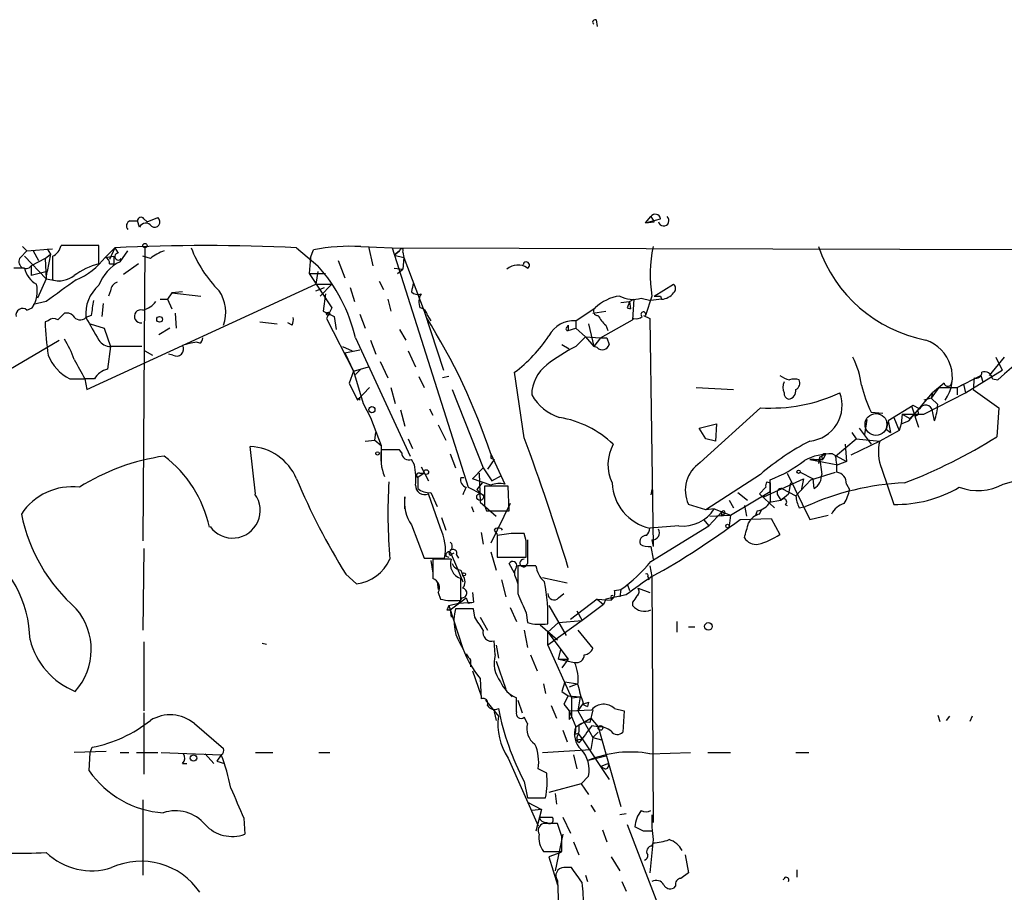
# Model space of a CAD drawing. Extents: x 0 to 22188, y -18776 to 3430.
# Drawn here: x 317 to 395, y 3339 to 3408 of the extents above; entities that cross this region are included whole.
import ezdxf

# ---------------------------------------------------------------- set-up
doc = ezdxf.new("R2010")
doc.units = 0
doc.header["$MEASUREMENT"] = 0
doc.layers.add('MAIN', color=5, linetype='CONTINUOUS')

msp = doc.modelspace()

# ---------------------------------------------------------------- linework, layer by layer
at = {"layer": 'MAIN'}
for p, q in [((362.3733, 3408.1719), (362.458, 3407.6639)), ((325.628, 3392.3393), (326.2207, 3392.3393)), ((326.39, 3391.8313), (326.2207, 3392.3393)), ((326.7287, 3392.5086), (326.9827, 3392.2546)), ((326.9827, 3392.2546), (327.8293, 3392.5933)), ((366.268, 3392.1699), (366.6913, 3392.6779)), ((366.268, 3392.1699), (367.4533, 3392.5086)), ((366.268, 3392.1699), (366.9453, 3392.2546)), ((366.6913, 3392.6779), (366.9453, 3392.2546)), ((316.992, 3389.4606), (317.5, 3389.9686)), ((317.1613, 3390.3073), (317.5, 3389.9686)), ((317.5, 3389.9686), (319.532, 3390.1379)), ((318.008, 3389.9686), (318.4313, 3389.2066)), ((319.1087, 3390.1379), (319.3627, 3389.7146)), ((323.1727, 3390.3919), (320.2093, 3390.3919)), ((323.1727, 3388.9526), (323.1727, 3390.3919)), ((323.6807, 3389.4606), (324.4427, 3390.2226)), ((324.4427, 3390.2226), (324.0193, 3389.2913)), ((324.4427, 3390.2226), (324.6967, 3389.7993)), ((324.866, 3389.1219), (325.4587, 3389.9686)), ((326.8133, 3390.2226), (326.644, 3367.1086)), ((338.7513, 3390.2226), (340.4447, 3388.7833)), ((339.852, 3389.4606), (340.106, 3390.0533)), ((343.8313, 3390.3073), (346.2867, 3390.2226)), ((344.424, 3390.3073), (344.7627, 3388.7833)), ((346.2867, 3390.2226), (408.686, 3390.0533)), ((346.2867, 3390.2226), (352.298, 3371.3419)), ((346.456, 3389.6299), (346.8793, 3389.9686)), ((346.8793, 3389.9686), (346.456, 3389.6299)), ((347.1333, 3389.8839), (347.218, 3389.4606)), ((317.3307, 3389.5453), (319.024, 3387.7673)), ((318.9393, 3389.3759), (317.8387, 3388.7833)), ((318.9393, 3389.3759), (319.3627, 3389.7146)), ((318.9393, 3389.3759), (319.024, 3387.7673)), ((319.3627, 3389.7146), (319.1087, 3388.3599)), ((319.532, 3389.5453), (319.532, 3387.6826)), ((323.6807, 3389.4606), (324.358, 3389.5453)), ((324.358, 3389.5453), (324.358, 3388.9526)), ((327.2367, 3389.3759), (326.644, 3389.5453)), ((339.852, 3389.4606), (339.7673, 3388.1906)), ((342.0533, 3389.2066), (342.5613, 3387.8519)), ((346.456, 3389.6299), (347.218, 3389.4606)), ((347.218, 3389.4606), (347.1333, 3388.5293)), ((347.218, 3389.4606), (348.8267, 3385.2273)), ((317.3307, 3388.6139), (316.484, 3388.6139)), ((317.8387, 3388.7833), (317.8387, 3388.0213)), ((317.8387, 3388.7833), (317.8387, 3388.0213)), ((319.1087, 3388.3599), (317.8387, 3388.0213)), ((319.024, 3387.7673), (319.1087, 3388.3599)), ((324.0193, 3388.9526), (324.358, 3388.9526)), ((326.3053, 3388.9526), (325.12, 3388.1059)), ((340.4447, 3388.3599), (340.2753, 3387.3439)), ((346.456, 3388.6139), (347.1333, 3388.5293)), ((346.71, 3388.1906), (347.1333, 3388.5293)), ((319.024, 3387.7673), (318.3467, 3386.2433)), ((319.024, 3387.7673), (320.04, 3387.5979)), ((339.7673, 3388.1906), (341.0373, 3388.1906)), ((339.7673, 3388.1906), (341.5453, 3385.4813)), ((345.2707, 3387.5979), (345.6093, 3386.9206)), ((322.2413, 3379.0466), (340.2753, 3387.3439)), ((324.104, 3386.8359), (323.9347, 3386.4126)), ((340.2753, 3387.3439), (341.5453, 3387.3439)), ((340.2753, 3386.8359), (340.9527, 3387.0899)), ((340.614, 3386.4126), (341.5453, 3387.3439)), ((342.9847, 3387.0899), (343.3233, 3385.9893)), ((366.9453, 3386.4126), (368.4693, 3387.3439)), ((327.9987, 3386.1586), (328.5913, 3386.1586)), ((328.93, 3386.6666), (328.5913, 3386.1586)), ((328.5913, 3386.1586), (328.93, 3385.3966)), ((329.7767, 3386.7513), (328.93, 3386.6666)), ((328.93, 3386.6666), (331.216, 3386.4126)), ((341.0373, 3386.5819), (340.868, 3385.2273)), ((345.948, 3386.1586), (346.202, 3385.2273)), ((364.998, 3385.9893), (365.3367, 3386.1586)), ((365.3367, 3386.1586), (365.252, 3384.5499)), ((365.9293, 3386.2433), (366.6913, 3386.0739)), ((366.776, 3386.4126), (366.268, 3384.8886)), ((367.538, 3386.1586), (366.6913, 3386.0739)), ((367.4533, 3386.4126), (367.538, 3386.1586)), ((317.5, 3385.3119), (317.9233, 3385.4813)), ((319.024, 3385.9893), (318.008, 3385.7353)), ((323.5113, 3385.8199), (323.4267, 3384.8039)), ((340.868, 3385.2273), (341.7147, 3384.8039)), ((341.5453, 3385.4813), (341.122, 3384.6346)), ((348.8267, 3385.2273), (350.3507, 3380.5706)), ((360.7647, 3384.4653), (362.2887, 3385.4813)), ((362.1193, 3385.0579), (363.1353, 3385.2273)), ((364.3207, 3385.9046), (364.998, 3385.9893)), ((364.8287, 3385.4813), (365.0827, 3385.3966)), ((364.998, 3385.9893), (365.0827, 3385.3966)), ((319.1933, 3384.4653), (318.9393, 3384.3806)), ((322.58, 3384.8886), (322.1567, 3384.7193)), ((329.184, 3385.0579), (329.2687, 3383.8726)), ((341.122, 3384.6346), (343.2387, 3380.4859)), ((341.7147, 3384.8039), (341.884, 3383.7879)), ((343.7467, 3384.9733), (344.17, 3383.8726)), ((349.0807, 3384.8886), (349.3347, 3384.4653)), ((360.7647, 3384.4653), (360.7647, 3383.8726)), ((362.712, 3383.1106), (365.252, 3384.5499)), ((365.3367, 3384.6346), (365.252, 3384.5499)), ((366.0987, 3384.8886), (366.6067, 3384.6346)), ((366.6067, 3384.6346), (366.8607, 3366.6853)), ((322.4953, 3384.2113), (323.596, 3383.8726)), ((323.596, 3383.8726), (324.104, 3382.4333)), ((328.7607, 3383.8726), (327.914, 3383.3646)), ((335.8727, 3384.3806), (337.2273, 3384.2113)), ((338.4127, 3384.1266), (338.074, 3384.2959)), ((346.8793, 3383.7879), (347.3873, 3382.9413)), ((360.0873, 3383.9573), (360.172, 3384.1266)), ((360.172, 3384.1266), (360.172, 3383.7033)), ((360.172, 3383.7033), (360.7647, 3383.8726)), ((360.7647, 3383.8726), (361.5267, 3383.1953)), ((361.7807, 3384.2113), (362.204, 3382.4333)), ((363.1353, 3384.1266), (363.3047, 3383.7033)), ((313.6053, 3379.1313), (320.04, 3382.9413)), ((343.408, 3383.1106), (347.726, 3373.7973)), ((344.5933, 3382.9413), (345.0167, 3381.8406)), ((360.7647, 3382.4333), (361.5267, 3383.1953)), ((361.5267, 3383.1953), (362.712, 3383.1106)), ((361.5267, 3383.1953), (362.204, 3382.4333)), ((362.712, 3383.1106), (362.204, 3382.4333)), ((363.22, 3383.1106), (363.3893, 3382.6026)), ((324.104, 3382.4333), (323.85, 3380.6553)), ((326.5593, 3382.4333), (324.104, 3382.4333)), ((331.1313, 3382.6873), (330.8773, 3382.7719)), ((342.392, 3382.4333), (343.154, 3382.0946)), ((342.5613, 3381.9253), (343.7467, 3382.1793)), ((359.664, 3382.6026), (360.2567, 3382.2639)), ((362.458, 3382.3486), (362.204, 3382.4333)), ((326.8133, 3382.0946), (327.406, 3381.7559)), ((329.0147, 3381.7559), (328.676, 3381.8406)), ((342.5613, 3381.9253), (343.2387, 3380.4859)), ((347.5567, 3382.0946), (348.1493, 3380.8246)), ((394.5467, 3381.5866), (393.3613, 3380.1473)), ((393.8693, 3381.5866), (394.3773, 3380.5706)), ((343.2387, 3380.4859), (344.424, 3380.8246)), ((343.8313, 3380.6553), (343.408, 3380.2319)), ((345.3553, 3381.2479), (345.948, 3379.9779)), ((391.4987, 3378.7926), (394.3773, 3380.5706)), ((320.8867, 3379.8933), (322.072, 3379.8933)), ((322.834, 3379.8933), (322.072, 3379.8933)), ((322.072, 3379.8933), (322.2413, 3379.0466)), ((343.2387, 3380.4859), (342.9, 3379.5546)), ((343.2387, 3380.4859), (344.0007, 3377.9459)), ((348.4033, 3380.0626), (348.8267, 3379.2159)), ((350.774, 3380.0626), (350.266, 3379.9779)), ((356.7007, 3375.2366), (355.9387, 3380.4013)), ((390.8213, 3379.2159), (392.684, 3380.1473)), ((392.176, 3379.9779), (392.0913, 3379.0466)), ((392.684, 3380.1473), (392.8533, 3379.6393)), ((393.6153, 3379.8933), (394.0387, 3379.8086)), ((342.9, 3379.5546), (343.5773, 3378.1999)), ((344.5087, 3379.2159), (343.5773, 3378.1999)), ((346.202, 3379.2159), (346.5407, 3377.9459)), ((351.028, 3379.0466), (353.4833, 3372.8659)), ((370.2473, 3379.2159), (373.2107, 3379.0466)), ((389.382, 3379.2159), (388.7893, 3378.3693)), ((389.8053, 3379.5546), (388.874, 3378.7926)), ((389.382, 3379.2159), (390.8213, 3379.2159)), ((390.8213, 3379.2159), (391.3293, 3379.4699)), ((390.8213, 3379.2159), (390.8213, 3378.6233)), ((391.3293, 3379.4699), (391.4987, 3378.7926)), ((392.0913, 3379.0466), (394.1233, 3377.6073)), ((343.7467, 3378.1999), (343.7467, 3378.4539)), ((387.0113, 3376.5913), (388.874, 3378.7926)), ((388.1967, 3377.0993), (391.4987, 3378.7926)), ((388.7893, 3378.3693), (388.1967, 3378.1999)), ((388.874, 3378.7926), (388.7893, 3378.3693)), ((388.7893, 3378.3693), (389.2973, 3377.8613)), ((344.0007, 3377.9459), (344.5933, 3376.8453)), ((344.0007, 3377.9459), (344.5933, 3376.8453)), ((349.25, 3377.5226), (349.504, 3377.0146)), ((370.586, 3373.2893), (375.3273, 3377.6073)), ((387.35, 3377.7766), (385.4027, 3376.5913)), ((387.2653, 3377.6919), (387.7733, 3376.0833)), ((387.858, 3377.5226), (387.35, 3377.7766)), ((387.858, 3377.5226), (387.6887, 3377.3533)), ((394.1233, 3377.6073), (393.954, 3375.3213)), ((344.5933, 3376.8453), (345.44, 3374.6439)), ((346.964, 3377.4379), (347.3027, 3376.1679)), ((384.048, 3377.2686), (384.9793, 3377.1839)), ((385.826, 3376.8453), (386.2493, 3375.8293)), ((386.5033, 3377.0993), (386.4187, 3376.3373)), ((386.5033, 3377.0993), (388.1967, 3377.0993)), ((386.5033, 3377.0993), (387.096, 3376.7606)), ((387.096, 3376.7606), (387.4347, 3377.0993)), ((389.0433, 3376.5913), (388.874, 3377.3533)), ((349.9273, 3376.2526), (350.52, 3375.0673)), ((370.5013, 3375.9986), (371.856, 3376.3373)), ((371.0093, 3375.1519), (370.5013, 3375.9986)), ((371.856, 3376.3373), (371.7713, 3374.9826)), ((383.1167, 3375.9986), (384.048, 3374.7286)), ((383.7093, 3376.6759), (383.54, 3375.4906)), ((385.2333, 3375.9139), (385.572, 3375.6599)), ((385.4027, 3376.5913), (385.572, 3375.6599)), ((386.4187, 3376.3373), (386.2493, 3375.8293)), ((386.4187, 3376.3373), (387.0113, 3376.5913)), ((344.932, 3375.0673), (345.0167, 3375.6599)), ((347.5567, 3375.1519), (347.8953, 3374.3899)), ((371.7713, 3374.9826), (371.0093, 3375.1519)), ((381.254, 3373.7973), (382.8627, 3375.1519)), ((382.524, 3375.6599), (382.8627, 3375.1519)), ((382.8627, 3375.1519), (384.7253, 3374.9826)), ((386.2493, 3375.8293), (384.7253, 3374.9826)), ((335.534, 3370.8339), (335.1107, 3374.5593)), ((344.17, 3374.9826), (344.932, 3375.0673)), ((344.932, 3375.0673), (345.44, 3374.6439)), ((345.44, 3374.6439), (345.44, 3373.1199)), ((382.016, 3374.7286), (382.1007, 3373.3739)), ((384.7253, 3374.9826), (382.4393, 3373.8819)), ((346.8793, 3374.3053), (345.44, 3374.3053)), ((347.0487, 3374.0513), (346.8793, 3374.3053)), ((350.8587, 3373.9666), (351.282, 3372.8659)), ((354.076, 3373.9666), (355.1767, 3371.5959)), ((354.076, 3373.6279), (354.33, 3373.5433)), ((379.984, 3373.7126), (379.8993, 3373.2046)), ((379.984, 3373.7126), (380.492, 3373.9666)), ((379.984, 3373.7126), (380.1533, 3372.3579)), ((380.492, 3373.9666), (380.238, 3373.5433)), ((381, 3373.9666), (382.1007, 3373.3739)), ((348.0647, 3373.1199), (347.8107, 3373.5433)), ((348.5727, 3372.9506), (349.1653, 3371.8499)), ((352.6367, 3372.0193), (353.4833, 3372.8659)), ((353.4833, 3372.8659), (354.1607, 3371.8499)), ((354.33, 3373.5433), (353.822, 3372.7813)), ((379.5607, 3373.5433), (379.222, 3373.5433)), ((379.222, 3373.5433), (381.4233, 3373.1199)), ((379.5607, 3373.5433), (380.238, 3373.5433)), ((382.1007, 3373.3739), (381.4233, 3373.1199)), ((348.8267, 3372.4426), (348.3187, 3372.1039)), ((348.3187, 3372.1039), (348.3187, 3371.2573)), ((348.488, 3372.4426), (348.8267, 3372.4426)), ((351.7053, 3372.1039), (351.9593, 3372.1039)), ((353.1447, 3372.4426), (353.2293, 3370.1566)), ((354.1607, 3371.8499), (354.9227, 3372.2733)), ((375.3273, 3372.3579), (371.0093, 3369.5639)), ((377.444, 3372.4426), (379.222, 3368.8019)), ((378.46, 3372.5273), (379.476, 3372.0193)), ((379.3067, 3371.9346), (381.254, 3372.5273)), ((384.8947, 3372.7813), (385.826, 3369.9873)), ((394.462, 3371.5959), (396.9173, 3372.2733)), ((352.298, 3371.3419), (353.314, 3370.8339)), ((354.076, 3371.5113), (352.6367, 3372.0193)), ((353.3987, 3371.6806), (352.9753, 3371.1726)), ((355.4307, 3371.4266), (353.568, 3371.4266)), ((355.5153, 3369.4793), (355.4307, 3371.4266)), ((375.2427, 3370.8339), (375.7507, 3371.3419)), ((375.5813, 3370.5799), (378.714, 3372.0193)), ((375.8353, 3371.7653), (376.0893, 3371.6806)), ((376.0893, 3371.0033), (376.0893, 3371.9346)), ((377.0207, 3371.2573), (378.1213, 3370.6646)), ((377.698, 3371.6806), (377.5287, 3370.8339)), ((378.1213, 3370.6646), (379.3067, 3371.9346)), ((378.714, 3372.0193), (378.5447, 3371.0879)), ((379.5607, 3371.2573), (379.476, 3372.0193)), ((382.1007, 3371.5959), (382.3547, 3371.1726)), ((347.3027, 3369.6486), (347.3027, 3370.5799)), ((350.0967, 3368.1246), (349.1653, 3370.8339)), ((349.3347, 3370.9186), (349.8427, 3369.8179)), ((352.9753, 3371.1726), (353.314, 3370.8339)), ((352.9753, 3371.1726), (353.314, 3370.8339)), ((366.776, 3371.1726), (366.6913, 3370.7493)), ((372.9567, 3369.1406), (376.0893, 3371.0033)), ((373.5493, 3370.9186), (374.3113, 3370.3259)), ((375.2427, 3370.8339), (376.428, 3369.7333)), ((376.682, 3370.7493), (376.936, 3370.3259)), ((376.936, 3370.3259), (377.5287, 3370.8339)), ((352.552, 3369.8179), (352.7213, 3369.3946)), ((353.2293, 3370.1566), (354.4993, 3369.0559)), ((353.568, 3369.9026), (353.7373, 3369.4793)), ((355.6, 3370.0719), (354.076, 3366.9393)), ((371.0093, 3369.5639), (369.6547, 3369.9873)), ((372.872, 3370.3259), (373.2107, 3369.7333)), ((374.0573, 3369.9026), (374.2267, 3369.0559)), ((376.0047, 3370.1566), (376.936, 3370.3259)), ((377.2747, 3369.9873), (377.444, 3369.9026)), ((378.3753, 3369.7333), (378.8833, 3369.8179)), ((350.1813, 3368.9713), (350.52, 3367.9553)), ((353.7373, 3369.4793), (355.5153, 3369.4793)), ((371.6867, 3369.6486), (371.0093, 3369.5639)), ((372.2793, 3369.3946), (371.2633, 3368.2939)), ((371.348, 3369.0559), (372.9567, 3369.1406)), ((371.6867, 3369.6486), (372.2793, 3369.3946)), ((371.6867, 3369.6486), (372.9567, 3369.1406)), ((372.2793, 3369.3946), (372.1947, 3369.0559)), ((372.4487, 3369.2253), (372.1947, 3369.0559)), ((372.9567, 3369.1406), (372.872, 3368.2939)), ((375.0733, 3369.4793), (374.904, 3369.0559)), ((375.2427, 3369.2253), (375.412, 3369.5639)), ((379.222, 3368.8019), (380.6613, 3369.1406)), ((347.8107, 3368.3786), (348.8267, 3365.7539)), ((368.8927, 3368.2939), (366.6067, 3368.1246)), ((366.6913, 3365.4999), (371.2633, 3368.2939)), ((370.84, 3368.8019), (371.2633, 3368.2939)), ((373.7187, 3368.8019), (376.174, 3368.8866)), ((376.174, 3368.8866), (376.8513, 3367.6166)), ((353.314, 3367.7859), (353.4833, 3366.8546)), ((354.33, 3367.9553), (354.584, 3367.6166)), ((355.6847, 3367.7013), (354.584, 3367.5319)), ((354.584, 3367.5319), (354.584, 3365.8386)), ((356.87, 3367.1086), (356.7007, 3367.7013)), ((366.6913, 3366.6853), (366.8607, 3365.6693)), ((366.776, 3367.1933), (366.8607, 3366.6853)), ((326.7287, 3366.5159), (326.644, 3360.0813)), ((350.52, 3365.9233), (350.774, 3365.8386)), ((350.8587, 3366.2619), (351.4513, 3364.9073)), ((351.028, 3366.0926), (351.1973, 3366.1773)), ((351.3667, 3366.0079), (351.536, 3365.7539)), ((354.076, 3366.2619), (354.4993, 3364.8226)), ((354.584, 3365.8386), (356.87, 3365.8386)), ((348.8267, 3365.7539), (350.4353, 3365.7539)), ((349.3347, 3365.5846), (349.504, 3364.5686)), ((350.9433, 3365.6693), (349.504, 3365.6693)), ((355.9387, 3364.5686), (355.5153, 3365.3306)), ((357.632, 3365.1613), (356.1927, 3365.1613)), ((366.6067, 3365.1613), (366.776, 3364.3146)), ((342.646, 3364.4839), (343.4927, 3363.7219)), ((351.4513, 3364.9073), (351.8747, 3363.8913)), ((351.7053, 3364.8226), (351.8747, 3364.3993)), ((366.4373, 3364.3146), (366.522, 3364.0606)), ((366.776, 3364.3146), (366.8607, 3344.9259)), ((349.8427, 3363.8913), (349.9273, 3363.2986)), ((354.9227, 3364.0606), (355.2613, 3362.7059)), ((356.108, 3364.0606), (356.1927, 3363.7219)), ((358.14, 3364.2299), (360.0873, 3363.8066)), ((364.8287, 3363.7219), (364.998, 3363.2139)), ((349.9273, 3363.0446), (350.0967, 3362.5366)), ((352.6367, 3363.0446), (352.7213, 3362.2826)), ((359.41, 3362.6213), (359.8333, 3362.9599)), ((364.744, 3362.8753), (363.1353, 3362.5366)), ((363.8127, 3363.2139), (364.3207, 3363.2986)), ((364.3207, 3363.2986), (364.236, 3362.7059)), ((365.6753, 3363.3833), (366.6067, 3363.0446)), ((350.774, 3362.0286), (351.536, 3362.1979)), ((350.774, 3362.0286), (351.8747, 3358.6419)), ((350.8587, 3361.6899), (352.1287, 3362.6213)), ((351.79, 3362.6213), (351.536, 3362.1979)), ((351.536, 3362.1979), (352.7213, 3362.2826)), ((352.1287, 3362.6213), (352.298, 3362.1979)), ((352.298, 3362.1979), (352.7213, 3362.2826)), ((358.648, 3362.0286), (360.0027, 3359.6579)), ((362.458, 3362.5366), (360.3413, 3360.9279)), ((362.966, 3362.1133), (361.2727, 3360.8433)), ((362.458, 3362.5366), (362.966, 3362.1133)), ((362.458, 3362.5366), (363.5587, 3362.4519)), ((363.1353, 3362.5366), (362.966, 3362.1133)), ((363.5587, 3362.6213), (363.5587, 3362.4519)), ((365.252, 3362.2826), (365.252, 3362.0286)), ((350.6047, 3361.6899), (350.8587, 3361.6899)), ((350.8587, 3361.6899), (350.9433, 3361.0973)), ((352.7213, 3361.7746), (351.282, 3361.7746)), ((352.806, 3361.0973), (352.7213, 3361.7746)), ((355.6, 3361.8593), (356.108, 3360.7586)), ((356.87, 3361.4359), (356.9547, 3360.6739)), ((360.8493, 3361.6053), (361.2727, 3360.8433)), ((353.2293, 3361.0973), (353.822, 3360.0813)), ((357.9707, 3360.5046), (359.3253, 3359.3193)), ((361.2727, 3360.8433), (358.5633, 3358.8959)), ((359.41, 3360.6739), (358.5633, 3359.9119)), ((359.41, 3360.6739), (361.2727, 3360.8433)), ((368.7233, 3360.7586), (368.7233, 3359.9119)), ((356.7007, 3360.0813), (356.9547, 3358.7266)), ((358.5633, 3358.8959), (358.5633, 3359.9119)), ((358.5633, 3359.9119), (360.172, 3357.7953)), ((360.934, 3360.0813), (362.1193, 3358.6419)), ((369.6547, 3360.3353), (370.1627, 3360.3353)), ((326.7287, 3359.1499), (326.7287, 3353.7313)), ((336.042, 3359.0653), (336.3807, 3358.9806)), ((354.4147, 3358.1339), (354.33, 3359.2346)), ((354.4993, 3358.8959), (354.6687, 3357.8799)), ((358.5633, 3358.8959), (360.426, 3354.7473)), ((357.2087, 3358.1339), (357.7167, 3356.8639)), ((359.41, 3357.7953), (359.5793, 3358.5573)), ((352.4673, 3357.7106), (352.4673, 3357.2026)), ((354.4993, 3357.6259), (355.2613, 3355.4246)), ((359.41, 3357.7953), (360.172, 3357.7953)), ((359.41, 3357.7953), (360.172, 3357.7953)), ((359.41, 3357.7953), (360.68, 3357.5413)), ((360.172, 3357.7953), (359.664, 3357.1179)), ((352.6367, 3356.8639), (353.314, 3354.9166)), ((353.2293, 3356.2713), (353.314, 3354.6626)), ((358.2247, 3355.8479), (358.394, 3355.0859)), ((359.918, 3356.0173), (359.664, 3355.2553)), ((359.918, 3356.0173), (360.934, 3355.8479)), ((360.934, 3355.8479), (360.2567, 3355.5939)), ((355.4307, 3355.1706), (355.7693, 3354.8319)), ((359.664, 3355.2553), (360.172, 3354.9166)), ((359.664, 3355.2553), (360.172, 3354.9166)), ((353.6527, 3354.5779), (354.6687, 3353.3079)), ((356.108, 3353.6466), (356.108, 3354.7473)), ((356.1927, 3354.5779), (356.5313, 3353.5619)), ((360.172, 3354.9166), (359.8333, 3354.2393)), ((359.8333, 3354.2393), (360.2567, 3353.7313)), ((360.172, 3354.9166), (361.1033, 3354.8319)), ((360.426, 3354.7473), (361.1033, 3354.8319)), ((360.426, 3354.7473), (360.426, 3353.2233)), ((361.1033, 3354.8319), (360.934, 3353.7313)), ((361.3573, 3354.3239), (360.934, 3353.7313)), ((361.2727, 3354.2393), (361.696, 3354.0699)), ((361.7807, 3354.4086), (361.696, 3354.0699)), ((326.7287, 3353.5619), (326.7287, 3348.7359)), ((354.33, 3353.6466), (354.4993, 3352.9693)), ((358.8173, 3354.1546), (359.2407, 3353.1386)), ((360.2567, 3353.7313), (362.0347, 3353.8159)), ((360.2567, 3353.7313), (360.7647, 3352.4613)), ((360.934, 3353.7313), (362.1193, 3351.6146)), ((362.1193, 3353.8159), (361.8653, 3352.7999)), ((363.8127, 3353.9006), (364.5747, 3353.7313)), ((364.5747, 3353.7313), (364.49, 3352.0379)), ((330.708, 3352.7153), (332.994, 3350.7679)), ((356.9547, 3352.7153), (356.7007, 3353.2233)), ((360.2567, 3353.0539), (360.426, 3353.2233)), ((360.7647, 3352.4613), (361.95, 3353.1386)), ((361.95, 3353.1386), (362.5427, 3352.4613)), ((389.2973, 3353.3926), (389.4667, 3352.8846)), ((390.2287, 3353.3079), (389.9747, 3352.9693)), ((392.0067, 3353.3079), (391.8373, 3352.8846)), ((359.7487, 3352.2073), (360.0873, 3351.2759)), ((360.68, 3351.8686), (360.934, 3351.9533)), ((360.934, 3351.9533), (361.2727, 3351.5299)), ((362.5427, 3352.4613), (362.0347, 3352.5459)), ((362.1193, 3351.6146), (362.5427, 3352.0379)), ((362.5427, 3352.4613), (364.3207, 3346.1959)), ((360.8493, 3351.6146), (360.8493, 3351.4453)), ((360.8493, 3351.4453), (361.2727, 3351.5299)), ((361.0187, 3351.1913), (360.8493, 3351.4453)), ((361.2727, 3351.5299), (363.3893, 3348.3126)), ((362.1193, 3351.6146), (361.95, 3350.6833)), ((362.1193, 3351.6146), (362.7967, 3351.4453)), ((323.7653, 3350.5139), (321.2253, 3350.4293)), ((322.4107, 3348.9899), (322.4953, 3350.4293)), ((322.4953, 3350.4293), (322.6647, 3350.8526)), ((324.866, 3350.4293), (325.5433, 3350.4293)), ((326.136, 3350.4293), (327.8293, 3350.4293)), ((328.0833, 3350.4293), (332.8247, 3350.2599)), ((331.5547, 3350.3446), (332.232, 3349.5826)), ((335.534, 3350.4293), (336.8887, 3350.4293)), ((340.5293, 3350.4293), (341.376, 3350.4293)), ((358.14, 3350.4293), (361.95, 3350.6833)), ((366.6067, 3350.3446), (369.824, 3350.4293)), ((371.1787, 3350.4293), (372.9567, 3350.4293)), ((378.1213, 3350.4293), (379.1373, 3350.4293)), ((329.7767, 3349.5826), (330.1153, 3349.5826)), ((332.8247, 3350.2599), (332.486, 3349.7519)), ((332.486, 3349.7519), (333.0787, 3349.5826)), ((355.4307, 3350.0059), (357.8013, 3344.6719)), ((360.5953, 3350.2599), (360.8493, 3349.1593)), ((361.7807, 3349.8366), (363.1353, 3350.1753)), ((362.712, 3349.3286), (363.3047, 3349.5826)), ((362.712, 3349.3286), (363.3047, 3349.5826)), ((358.4787, 3348.8206), (357.8013, 3349.1593)), ((363.0507, 3349.1593), (362.712, 3349.3286)), ((356.7007, 3348.1433), (356.9547, 3346.8733)), ((361.7807, 3348.5666), (361.188, 3347.9739)), ((361.188, 3347.9739), (358.648, 3347.2966)), ((359.156, 3347.2119), (359.2407, 3346.3653)), ((361.188, 3347.9739), (361.7807, 3347.1273)), ((326.644, 3346.7039), (326.644, 3340.7773)), ((356.9547, 3346.8733), (358.394, 3346.8733)), ((356.9547, 3346.5346), (358.0553, 3345.9419)), ((358.0553, 3345.9419), (357.2933, 3345.8573)), ((358.0553, 3345.9419), (357.632, 3344.2486)), ((361.95, 3346.2806), (362.2887, 3345.7726)), ((334.6027, 3345.2646), (334.6873, 3343.9946)), ((357.886, 3345.3493), (358.902, 3345.3493)), ((359.7487, 3345.3493), (360.3413, 3344.0793)), ((364.744, 3345.6033), (364.236, 3345.5186)), ((359.3253, 3344.8413), (358.2247, 3344.8413)), ((359.664, 3343.8253), (359.3253, 3344.8413)), ((362.8813, 3344.3333), (363.22, 3343.4019)), ((364.8287, 3344.7566), (373.38, 3322.4893)), ((366.0987, 3344.2486), (365.4213, 3344.5873)), ((359.7487, 3343.9946), (359.156, 3341.1159)), ((360.5953, 3343.4019), (361.0187, 3342.3859)), ((366.8607, 3343.5713), (366.6067, 3340.9466)), ((358.2247, 3342.6399), (359.664, 3342.6399)), ((359.5793, 3342.5553), (358.648, 3342.2166)), ((366.776, 3343.0633), (366.8607, 3343.3173)), ((358.648, 3342.2166), (359.3253, 3340.0153)), ((363.5587, 3342.2166), (364.236, 3341.1159)), ((369.4007, 3342.3859), (369.6547, 3340.9466)), ((360.426, 3341.3699), (359.8333, 3341.3699)), ((378.206, 3341.2006), (378.206, 3340.6079)), ((359.3253, 3340.3539), (359.41, 3338.3219)), ((361.5267, 3340.7773), (361.696, 3340.2693)), ((364.4053, 3340.2693), (364.744, 3339.5073)), ((369.6547, 3340.9466), (369.062, 3340.5233)), ((368.6387, 3339.9306), (368.4693, 3339.7613))]:
    msp.add_line(p, q, dxfattribs=at)
for centre, radius in [((326.8133, 3390.392), 0.1693), ((327.9704, 3384.5782), 0.2275), ((341.249, 3385.0157), 0.1338), ((344.6991, 3377.4592), 0.2413), ((345.1436, 3374.009), 0.1338), ((348.9818, 3372.5414), 0.1839), ((378.3329, 3372.5696), 0.1338), ((353.2293, 3370.58), 0.2677), ((372.7308, 3368.294), 0.1411), ((351.9593, 3364.484), 0.1197), ((371.221, 3360.3776), 0.2993), ((362.712, 3352.3767), 0.1893), ((330.6374, 3350.006), 0.2543)]:
    msp.add_circle(centre, radius, dxfattribs=at)
at = {"layer": 'MAIN', "color": 5}
msp.add_circle((384.4289, 3376.295), 0.8616, dxfattribs=at)
at = {"layer": 'MAIN'}
for centre, radius, start, end in [((362.2886, 3408.0026), 0.1893, 63.421413, 243.448488), ((325.7692, 3391.9442), 0.4196, 109.665766, 222.276444), ((326.5049, 3392.3332), 0.2843, 38.087058, 178.770406), ((327.5753, 3392.2546), 0.4234, 233.132809, 53.132809), ((367.0371, 3392.4346), 0.4228, 10.081784, 144.870322), ((367.6924, 3392.3546), 0.4205, 193.758624, 50.248509), ((326.8757, 3391.6531), 0.5173, 30.530684, 159.852259), ((318.9535, 3390.7024), 1.2936, 296.563071, 346.111999), ((331.597, 3235.8576), 154.5307, 87.346432, 92.653568), ((329.3868, 3386.7016), 3.4314, 107.809238, 128.798798), ((339.3754, 3393.6126), 9.5438, 200.80605, 225.240273), ((342.9722, 3375.4623), 14.8698, 86.687911, 101.113459), ((347.0275, 3389.9898), 0.1497, 314.972935, 188.140927), ((377.3425, 3388.1311), 10.7053, 168.271052, 189.237513), ((390.5049, 3393.9488), 11.2134, 198.950234, 259.003718), ((317.4154, 3389.122), 0.5421, 141.350095, 321.33524), ((318.981, 3393.1445), 5.9715, 293.841394, 321.908574), ((326.3806, 3386.044), 3.4304, 116.20128, 159.251009), ((323.5707, 3389.0204), 0.4537, 351.405541, 75.969882), ((324.7179, 3389.5241), 0.276, 94.405074, 327.519254), ((319.1312, 3388.9578), 1.8331, 190.813395, 241.694375), ((324.7175, 3383.2206), 5.9365, 105.083113, 126.033476), ((330.959, 3380.2178), 12.7807, 13.081779, 42.081747), ((356.2024, 3387.5817), 1.2772, 53.914251, 132.105914), ((356.8682, 3388.8513), 0.2527, 290.019917, 176.234179), ((743.5374, 2794.1567), 728.3388, 125.4221736, 125.6513548), ((320.0399, 3389.5455), 1.9309, 254.749566, 307.872902), ((315.9973, 3386.7936), 2.3306, 325.731035, 13.65762), ((325.1141, 3385.0096), 2.9716, 130.792863, 185.606225), ((324.9144, 3386.7573), 0.8142, 111.801409, 174.460259), ((330.2424, 3385.1584), 2.9387, 339.444868, 34.807858), ((517.2026, 3344.7694), 174.5167, 165.851148, 166.080355), ((368.2155, 3387.0053), 0.4232, 306.84553, 53.14635), ((619.0174, 3343.1523), 299.3611, 171.756673, 171.985834), ((348.3187, 3387.2378), 0.7034, 223.761521, 291.169102), ((349.692, 3385.9422), 1.2892, 150.25126, 200.947211), ((364.7047, 3382.9311), 3.5129, 97.667395, 133.452092), ((365.2879, 3388.3807), 2.2316, 241.876616, 286.703671), ((367.1993, 3513.4124), 127.0001, 269.885408, 270.114592), ((367.4451, 3387.4366), 1.2814, 274.157615, 323.063924), ((317.1613, 3384.9168), 0.5204, 49.395123, 192.530002), ((326.5076, 3384.8117), 0.5185, 74.74682, 275.723791), ((326.3049, 3386.9211), 1.6446, 281.899604, 325.486632), ((348.4032, 3384.8038), 0.6828, 7.134384, 82.865616), ((362.4964, 3385.2196), 0.3341, 128.437515, 277.962819), ((491.9057, 3343.4128), 133.8593, 161.453816, 161.683013), ((319.6287, 3384.0176), 0.6245, 58.468229, 134.202024), ((447.2092, 3257.804), 179.6053, 134.885409, 135.114591), ((320.6327, 3384.2958), 0.7807, 49.405074, 102.531992), ((321.7067, 3385.1522), 0.6244, 204.972544, 316.109566), ((767.1643, 3637.83), 511.9539, 209.630283, 209.859466), ((337.5661, 3384.5498), 0.9465, 333.440363, 10.316217), ((307.489, 3358.5334), 49.0768, 18.328844, 32.246972), ((360.6224, 3382.2368), 2.233, 86.346361, 152.151951), ((364.3627, 3385.6926), 1.9897, 203.83384, 231.91135), ((365.506, 3385.3966), 0.7806, 257.473581, 310.599702), ((366.0986, 3384.9733), 0.1894, 333.434949, 243.462013), ((337.7636, 3384.8776), 18.8309, 181.512374, 189.542306), ((360.1297, 3383.8303), 0.1339, 108.462013, 288.421413), ((404.5633, 3368.8517), 15.1928, 91.05601, 133.847119), ((314.5248, 3379.228), 7.0491, 18.094121, 32.600485), ((324.1059, 3383.5445), 1.1112, 212.877741, 269.902032), ((330.8351, 3383.1529), 0.5518, 302.463229, 355.603684), ((349.4443, 3389.228), 10.9585, 306.344431, 327.126518), ((362.966, 3510.1104), 127.0001, 269.885408, 270.114592), ((387.3381, 3379.9953), 3.1202, 324.871536, 70.765416), ((329.2989, 3382.2337), 0.5559, 239.255414, 30.744586), ((331.4434, 3377.8074), 4.9967, 96.505317, 109.485132), ((367.9326, 3368.5145), 15.656, 117.24755, 127.14613), ((362.8602, 3382.7084), 0.5396, 221.815173, 348.69215), ((322.4017, 3382.9718), 3.4311, 200.755403, 243.79715), ((702.6377, 3592.3241), 435.8407, 208.940954, 209.170143), ((377.021, 3378.6625), 6.3066, 6.581181, 27.623518), ((324.2734, 3379.0325), 1.6771, 104.622886, 149.119439), ((360.3415, 3378.5808), 3.0485, 127.666456, 179.201196), ((378.4193, 3382.6485), 2.9521, 237.916438, 254.155379), ((377.9943, 3378.5706), 1.2953, 72.894019, 107.105981), ((377.8672, 3379.5546), 0.5681, 296.574073, 26.56054), ((392.3453, 3380.3674), 0.4247, 246.507351, 4.577686), ((392.9857, 3379.8034), 0.6361, 8.12628, 109.947705), ((378.1643, 3379.2159), 1.0623, 156.511757, 203.483297), ((377.4439, 3378.962), 0.6827, 277.135426, 7.11877), ((394.6236, 3382.2713), 11.6992, 194.281406, 205.316103), ((390.1017, 3379.597), 0.2993, 188.140927, 8.124688), ((343.662, 3378.2422), 0.0947, 333.462013, 206.537987), ((360.7294, 3380.6258), 3.977, 210.232897, 251.913117), ((376.1145, 3390.5983), 13.0148, 266.532357, 294.892719), ((377.6386, 3378.7248), 0.4537, 171.405541, 255.982133), ((378.9243, 3377.8104), 2.8434, 276.009744, 20.207942), ((388.3418, 3377.2928), 0.5356, 6.485489, 154.592765), ((385.0803, 3378.0443), 4.221, 339.864971, 357.515164), ((358.129, 3368.8223), 8.1384, 46.529974, 80.339531), ((387.604, 3377.184), 0.1893, 206.578587, 63.421413), ((554.6679, 3333.9026), 174.5653, 165.845177, 166.07436), ((192.3035, 3313.822), 175.4941, 16.95234, 20.484406), ((371.6428, 3410.8415), 41.9461, 290.996734, 302.134043), ((334.9237, 3370.4122), 4.1513, 22.776145, 87.418182), ((366.5538, 3373.1249), 3.2492, 150.424192, 206.392343), ((388.1254, 3357.5692), 19.5575, 117.080474, 130.872822), ((388.1736, 3374.1408), 3.5496, 166.281258, 202.519911), ((330.6632, 3357.1238), 16.835, 97.941332, 122.375343), ((322.4575, 3366.1301), 9.6622, 12.426669, 52.516228), ((349.4484, 3373.7127), 4.052, 171.590334, 202.09471), ((347.599, 3374.0512), 0.5503, 179.989588, 292.627074), ((438.7759, 3373.7972), 84.7001, 179.885408, 180.114524), ((380.8547, 3369.5727), 4.3963, 88.106001, 117.882975), ((380.4074, 3373.7295), 0.2517, 70.363017, 227.704876), ((376.2181, 3372.8236), 5.1292, 356.688312, 10.943202), ((340.8604, 3371.9345), 7.3012, 356.677087, 9.34376), ((372.0165, 3371.1035), 2.6123, 123.2028, 205.295682), ((372.3381, 3381.774), 10.5302, 290.868986, 307.845205), ((348.4034, 3372.2732), 0.1893, 63.462013, 243.421413), ((352.316, 3371.9446), 0.6311, 165.380272, 252.736416), ((378.9398, 3372.3015), 1.2148, 300.736474, 2.661029), ((381.218, 3371.6511), 0.8845, 356.421645, 82.156644), ((321.0496, 3366.6397), 4.7402, 82.739153, 146.94355), ((388.8934, 3393.1612), 54.417, 202.862219, 211.802414), ((388.7938, 3369.3101), 42.8315, 176.713875, 184.876187), ((348.8493, 3371.4606), 0.7019, 175.857382, 296.758543), ((349.2287, 3372.2937), 1.3792, 228.715594, 274.407945), ((355.5371, 3369.5303), 3.8599, 152.008892, 161.590399), ((734.5677, 3370.6646), 381.0005, 179.885409, 180.114592), ((354.7533, 3369.9023), 1.7457, 75.963757, 112.828401), ((367.4111, 3371.8077), 3.7699, 181.932038, 257.679889), ((376.2162, 3371.469), 0.4825, 142.120851, 195.271781), ((757.089, 3370.9186), 381.0005, 179.885409, 180.114592), ((376.9784, 3370.9186), 0.3413, 82.88123, 209.734472), ((387.5417, 3350.8283), 20.8704, 92.386367, 114.510844), ((385.9822, 3379.9147), 9.9286, 269.098569, 300.294819), ((392.4473, 3375.2824), 4.2011, 249.713242, 298.656937), ((333.7137, 3369.5215), 2.1848, 215.786747, 35.792535), ((350.479, 3370.1536), 3.2048, 172.355855, 213.632548), ((380.3782, 3370.7798), 2.2598, 182.922039, 207.586725), ((379.2048, 3371.7525), 3.2028, 328.350542, 349.56859), ((374.7351, 3371.0872), 1.6431, 281.878242, 325.50333), ((377.1477, 3370.1989), 0.2469, 300.97172, 149.040224), ((382.4285, 3368.4423), 1.7038, 106.967238, 152.640854), ((330.2602, 3371.8891), 13.4499, 191.423135, 228.764984), ((369.1933, 3371.2325), 2.9539, 264.159324, 327.574776), ((372.4063, 3369.3523), 0.1339, 288.462013, 161.578587), ((375.5529, 3367.9698), 1.2933, 103.878289, 153.448818), ((338.5033, 3415.6723), 58.6256, 298.833029, 306.918842), ((77.9182, 3452.6254), 308.169, 343.938113, 344.167308), ((346.7107, 3366.4315), 3.7857, 349.689197, 26.566405), ((354.6686, 3367.7224), 0.411, 34.513548, 145.478552), ((356.1927, 3113.7015), 254.0003, 89.885409, 90.114591), ((366.294, 3367.0468), 0.4886, 83.100413, 203.160103), ((365.6492, 3368.1842), 0.9594, 317.162672, 356.438195), ((366.796, 3367.757), 0.5641, 267.968006, 30.101432), ((373.5189, 3372.7593), 6.128, 285.514251, 302.942691), ((308.405, 3359.114), 9.3513, 1.257988, 54.954924), ((350.6258, 3366.6853), 0.411, 304.513548, 55.478552), ((39.37, 3366.4736), 317.5006, 359.885409, 0.114591), ((822.6043, 3366.2619), 465.6505, 179.885396, 180.114592), ((366.4795, 3367.8278), 1.1619, 236.884348, 280.502431), ((375.0067, 3367.9733), 1.1289, 212.751084, 277.702305), ((350.8163, 3365.9656), 0.2993, 81.856362, 188.124688), ((350.901, 3366.1349), 0.1339, 108.421413, 341.578587), ((351.0896, 3366.1426), 0.3081, 334.075331, 138.539424), ((343.0122, 3367.1119), 3.4239, 278.067388, 335.080866), ((730.5037, 3364.9073), 381.0005, 179.885409, 180.114592), ((352.1075, 3365.2989), 1.2217, 162.351095, 250.779008), ((351.7838, 3365.6327), 0.8139, 201.787031, 264.465227), ((355.8019, 3365.1808), 0.3234, 341.200829, 152.404845), ((356.7855, 3364.5686), 0.8468, 143.136869, 216.863132), ((906.5422, 3364.0606), 550.3506, 179.885408, 180.114592), ((356.6584, 3365.373), 0.2993, 81.875312, 351.856362), ((359.6311, 3365.4118), 2.0147, 187.1423, 228.998937), ((358.105, 3372.3694), 10.9961, 304.420609, 321.33832), ((351.1972, 3363.8913), 0.8468, 323.136869, 36.863131), ((430.4736, 3272.2325), 111.9665, 124.673466, 125.947734), ((366.3526, 3364.3992), 0.1197, 315.033843, 134.966157), ((349.2755, 3363.4257), 0.755, 329.685662, 72.383404), ((-71.6446, 3363.2986), 423.3507, 359.885409, 0.114591), ((343.6672, 3361.1042), 14.905, 358.020297, 10.777231), ((351.8031, 3363.0056), 0.3844, 268.04766, 79.2659), ((737.5635, 3531.5371), 416.9676, 203.84685, 204.076013), ((359.0579, 3362.9688), 0.4947, 181.030888, 315.376725), ((363.6433, 3362.7059), 0.1198, 45, 225), ((363.1776, 3363.0023), 0.6695, 304.698943, 18.426829), ((492.4097, 3277.8694), 152.6259, 146.192738, 146.421942), ((365.3636, 3363.1254), 0.4046, 304.14965, 39.604292), ((351.1093, 3366.4493), 4.0416, 255.490297, 278.480154), ((435.3743, 3319.5293), 94.6752, 153.327151, 153.556306), ((366.1757, 3362.7264), 1.1576, 217.068861, 296.447742), ((317.6294, 3358.5633), 4.9487, 318.051858, 40.459766), ((354.9342, 3360.8432), 3.7691, 165.693137, 215.734889), ((99.1216, 3191.2489), 305.2937, 33.57419, 33.803352), ((357.9671, 3364.5892), 4.0441, 255.502269, 278.477734), ((354.1325, 3359.8838), 0.6786, 163.07916, 286.92084), ((323.5715, 3360.8218), 6.0084, 194.481464, 247.889585), ((359.5006, 3361.4272), 8.1186, 200.064324, 219.425065), ((479.2979, 3442.6144), 152.6259, 213.570228, 213.799412), ((356.7427, 3357.4989), 2.4131, 164.742799, 217.878107), ((360.8316, 3358.1326), 0.6104, 255.620004, 0.122026), ((361.3632, 3358.9444), 0.8144, 275.553068, 338.194671), ((357.5486, 3356.1868), 3.4118, 352.869568, 23.391095), ((356.997, 3356.9063), 2.3349, 202.380135, 247.619865), ((374.1115, 3358.8566), 13.5357, 193.210489, 199.564644), ((353.4621, 3354.3027), 0.3892, 337.632677, 112.367323), ((319.1992, 3481.3313), 133.8752, 288.317001, 288.54617), ((362.9642, 3353.0072), 1.2321, 46.476555, 138.975503), ((328.7952, 3350.4214), 2.9868, 50.176499, 121.4533), ((354.3723, 3354.4508), 0.625, 208.291442, 298.311933), ((375.8915, 3358.1538), 21.6448, 191.332359, 207.547904), ((356.4467, 3353.4942), 0.3714, 155.774365, 313.155907), ((529.6066, 3353.3926), 169.3502, 179.885409, 180.114592), ((320.702, 3361.088), 10.4219, 280.855045, 308.83041), ((359.593, 3352.7054), 4.961, 173.024394, 212.965816), ((358.3646, 3352.3212), 1.464, 164.38308, 236.063531), ((361.6535, 3351.6574), 1.162, 79.497569, 123.115652), ((362.3502, 3351.8994), 1.6821, 160.485712, 226.298286), ((359.8325, 3352.2921), 0.9474, 333.448472, 10.287538), ((359.6635, 3352.3344), 1.3872, 328.741564, 12.329), ((700.1764, 3097.8688), 423.3205, 143.014155, 143.243338), ((362.6484, 3351.085), 1.3803, 48.739101, 94.391702), ((364.0607, 3352.4794), 0.6158, 215.403577, 314.197333), ((354.4288, 3349.7096), 3.4171, 350.732565, 24.131033), ((329.329, 3350.018), 0.6245, 315.797976, 31.531771), ((332.6551, 3350.5986), 0.3788, 296.598874, 26.54476), ((359.4206, 3349.0471), 2.4085, 348.492255, 42.792488), ((365.082, 3341.6515), 8.8258, 80.051965, 111.965721), ((316.1433, 3343.9939), 17.8194, 11.791451, 20.587582), ((363.1071, 3349.4133), 0.2602, 257.480746, 40.589353), ((328.8266, 3353.5222), 7.8553, 215.238029, 265.810293), ((351.6165, 3348.1436), 6.8955, 349.384275, 5.634363), ((926.7903, 3600.4587), 644.8335, 203.083705, 203.3128799), ((329.2265, 3342.8211), 3.0277, 39.737727, 108.761693), ((367.6754, 3344.4222), 2.2601, 140.583598, 175.810891), ((366.3103, 3346.5764), 0.8138, 242.084062, 297.915938), ((358.443, 3345.5024), 0.5776, 195.369079, 273.54354), ((358.6904, 3345.1376), 0.2993, 225, 45.013536), ((378.4875, 3345.0525), 11.7208, 177.720917, 187.260107), ((333.7005, 3346.7578), 2.9341, 223.002987, 289.652773), ((358.3729, 3344.2909), 0.57, 105.069981, 211.322346), ((366.4373, 3174.9487), 169.3002, 89.885375, 90.114591), ((359.5793, 3343.6983), 1.719, 170.074657, 218.001851), ((63.314, 3343.2326), 296.3506, 359.885409, 0.114591), ((366.6777, 3347.5343), 4.221, 272.484836, 290.135029), ((367.6331, 3341.9412), 1.7044, 27.364909, 73.024805), ((316.9915, 3381.2592), 38.7572, 263.855844, 273.006074), ((322.6049, 3346.313), 5.1907, 226.380091, 287.765782), ((366.7761, 3342.6399), 0.4234, 90.013532, 216.859073), ((326.5103, 3336.2971), 5.5788, 34.073192, 114.59151), ((366.0986, 3342.3013), 0.3491, 284.040224, 14.024302), ((359.8334, 3340.7349), 0.635, 90.009023, 216.864485), ((64.5196, 3129.0989), 364.1697, 35.424912, 35.654091), ((367.1147, 3339.6768), 0.6825, 29.735509, 119.754253), ((369.0808, 3340.0624), 0.4613, 92.335786, 196.600508), ((376.9677, 3340.7457), 0.3365, 294.135363, 335.826599), ((377.3593, 3340.3962), 0.2117, 323.162586, 143.103038), ((350.6135, 3338.746), 10.7558, 357.28917, 7.686378), ((368.2153, 3340.2694), 0.5681, 206.574073, 296.56054)]:
    msp.add_arc(centre, radius, start, end, dxfattribs=at)

doc.saveas('drawing.dxf')
